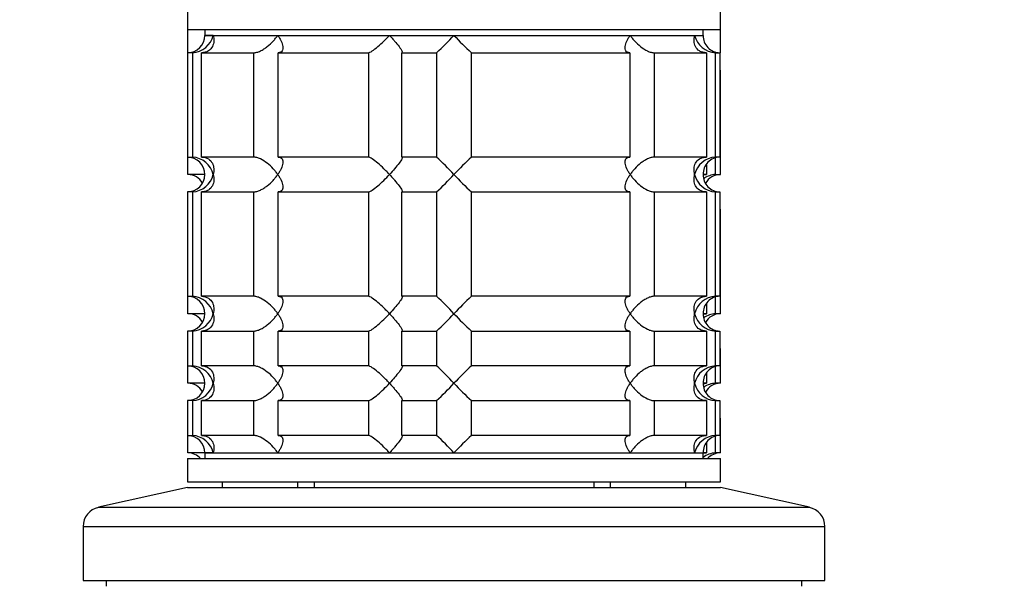
# Model space of a CAD drawing. Units: millimetres. Extents: x 0 to 1478, y 0 to 1758.
# Drawn here: x 204 to 289, y 1176 to 1224 of the extents above; entities that cross this region are included whole.
import ezdxf
from ezdxf import colors
from ezdxf.entities.mleader import LeaderData, LeaderLine
from ezdxf.math import Vec2, Vec3

# ---------------------------------------------------------------- set-up
doc = ezdxf.new("R2010")
doc.units = ezdxf.units.MM
doc.layers.add('DV7_Défaut', color=7, linetype='Continuous')
doc.layers.add('Défaut', color=7, linetype='Continuous')

# ---------------------------------------------------------------- blocks, each defined once
blk = doc.blocks.new('_DOT')
at = {"color": 0}
blk.add_line((0, 0), (-1, 0), dxfattribs=at)
at = {"color": 0, "const_width": 0.333}
blk.add_lwpolyline([(-0.1665, 0, 1), (0.1665, 0, 1)], format="xyb", close=True, dxfattribs=at)
blk = doc.blocks.new('SE6')
at = {"layer": 'DV7_Défaut', "color": 7, "linetype": 'Continuous'}
for p, q in [((218.277, 1225.34), (218.277, 1223.64)), ((264.277, 1223.64), (264.277, 1225.34)), ((218.277, 1223.64), (218.277, 1221.64)), ((218.277, 1223.64), (264.277, 1223.64)), ((219.777, 1223.64), (219.777, 1223.14)), ((262.777, 1223.14), (262.777, 1223.64)), ((264.277, 1221.64), (264.277, 1223.64)), ((220.51, 1223.14), (219.777, 1223.14)), ((219.777, 1223.14), (262.777, 1223.14)), ((220.51, 1223.14), (226.074, 1223.14)), ((226.074, 1223.14), (235.712, 1223.14)), ((235.712, 1223.14), (241.277, 1223.14)), ((241.277, 1223.14), (256.48, 1223.14)), ((256.48, 1223.14), (262.044, 1223.14)), ((262.044, 1223.14), (262.777, 1223.14)), ((218.72, 1221.64), (218.277, 1221.64)), ((218.277, 1221.64), (218.277, 1212.64)), ((218.72, 1221.64), (218.72, 1212.64)), ((219.496, 1221.64), (223.988, 1221.64)), ((219.496, 1212.64), (219.496, 1221.64)), ((223.988, 1221.64), (223.988, 1212.64)), ((226.108, 1221.64), (233.889, 1221.64)), ((226.108, 1212.64), (226.108, 1221.64)), ((233.889, 1221.64), (233.889, 1212.64)), ((236.785, 1221.64), (239.778, 1221.64)), ((236.785, 1212.64), (236.785, 1221.64)), ((239.778, 1221.64), (239.778, 1212.64)), ((242.776, 1221.64), (256.446, 1221.64)), ((242.776, 1212.64), (242.776, 1221.64)), ((256.446, 1221.64), (256.446, 1212.64)), ((258.566, 1221.64), (263.058, 1221.64)), ((258.566, 1212.64), (258.566, 1221.64)), ((263.058, 1221.64), (263.058, 1212.64)), ((263.834, 1221.64), (264.228, 1221.64)), ((263.834, 1212.64), (263.834, 1221.64)), ((264.277, 1221.64), (264.228, 1221.64)), ((264.228, 1221.64), (264.228, 1212.64)), ((264.228, 1220.14), (264.277, 1220.14)), ((264.277, 1211.14), (264.277, 1220.14)), ((218.277, 1212.64), (218.72, 1212.64)), ((218.326, 1211.14), (218.326, 1212.64)), ((223.988, 1212.64), (219.496, 1212.64)), ((233.889, 1212.64), (226.108, 1212.64)), ((239.778, 1212.64), (236.785, 1212.64)), ((256.446, 1212.64), (242.776, 1212.64)), ((263.058, 1212.64), (258.566, 1212.64)), ((264.228, 1212.64), (263.834, 1212.64)), ((263.834, 1211.14), (263.834, 1212.575)), ((263.058, 1211.989), (263.058, 1211.14)), ((219.777, 1211.14), (218.326, 1211.14)), ((263.058, 1211.14), (262.777, 1211.14)), ((263.834, 1211.14), (264.277, 1211.14)), ((218.72, 1209.64), (218.277, 1209.64)), ((218.277, 1209.64), (218.277, 1200.64)), ((218.72, 1209.64), (218.72, 1200.64)), ((219.496, 1209.64), (223.988, 1209.64)), ((219.496, 1200.64), (219.496, 1209.64)), ((223.988, 1209.64), (223.988, 1200.64)), ((226.108, 1209.64), (233.889, 1209.64)), ((226.108, 1200.64), (226.108, 1209.64)), ((233.889, 1209.64), (233.889, 1200.64)), ((236.785, 1209.64), (239.778, 1209.64)), ((236.785, 1200.64), (236.785, 1209.64)), ((239.778, 1209.64), (239.778, 1200.64)), ((242.776, 1209.64), (256.446, 1209.64)), ((242.776, 1200.64), (242.776, 1209.64)), ((256.446, 1209.64), (256.446, 1200.64)), ((258.566, 1209.64), (263.058, 1209.64)), ((258.566, 1200.64), (258.566, 1209.64)), ((263.058, 1209.64), (263.058, 1200.64)), ((263.834, 1209.64), (264.228, 1209.64)), ((263.834, 1200.64), (263.834, 1209.64)), ((264.228, 1209.64), (264.228, 1200.64)), ((264.228, 1208.14), (264.277, 1208.14)), ((264.277, 1199.14), (264.277, 1208.14)), ((218.277, 1200.64), (218.72, 1200.64)), ((218.326, 1199.14), (218.326, 1200.64)), ((223.988, 1200.64), (219.496, 1200.64)), ((233.889, 1200.64), (226.108, 1200.64)), ((239.778, 1200.64), (236.785, 1200.64)), ((256.446, 1200.64), (242.776, 1200.64)), ((263.058, 1200.64), (258.566, 1200.64)), ((264.228, 1200.64), (263.834, 1200.64)), ((263.834, 1199.14), (263.834, 1200.575)), ((263.058, 1199.989), (263.058, 1199.14)), ((219.777, 1199.14), (218.326, 1199.14)), ((263.058, 1199.14), (262.777, 1199.14)), ((264.277, 1199.14), (263.834, 1199.14)), ((218.72, 1197.64), (218.277, 1197.64)), ((218.277, 1197.64), (218.277, 1194.64)), ((218.72, 1197.64), (218.72, 1194.64)), ((219.496, 1197.64), (223.988, 1197.64)), ((219.496, 1194.64), (219.496, 1197.64)), ((223.988, 1197.64), (223.988, 1194.64)), ((226.108, 1197.64), (233.889, 1197.64)), ((226.108, 1194.64), (226.108, 1197.64)), ((233.889, 1197.64), (233.889, 1194.64)), ((236.785, 1197.64), (239.778, 1197.64)), ((236.785, 1194.64), (236.785, 1197.64)), ((239.778, 1197.64), (239.778, 1194.64)), ((242.776, 1197.64), (256.446, 1197.64)), ((242.776, 1194.64), (242.776, 1197.64)), ((256.446, 1197.64), (256.446, 1194.64)), ((258.566, 1197.64), (263.058, 1197.64)), ((258.566, 1194.64), (258.566, 1197.64)), ((263.058, 1197.64), (263.058, 1194.64)), ((263.834, 1197.64), (264.228, 1197.64)), ((263.834, 1194.64), (263.834, 1197.64)), ((264.228, 1197.64), (264.228, 1194.64)), ((264.228, 1196.14), (264.277, 1196.14)), ((264.277, 1193.14), (264.277, 1196.14)), ((218.277, 1194.64), (218.72, 1194.64)), ((218.326, 1193.14), (218.326, 1194.64)), ((223.988, 1194.64), (219.496, 1194.64)), ((233.889, 1194.64), (226.108, 1194.64)), ((239.778, 1194.64), (236.785, 1194.64)), ((256.446, 1194.64), (242.776, 1194.64)), ((263.058, 1194.64), (258.566, 1194.64)), ((264.228, 1194.64), (263.834, 1194.64)), ((263.834, 1193.14), (263.834, 1194.575)), ((263.058, 1193.989), (263.058, 1193.14)), ((219.777, 1193.14), (218.326, 1193.14)), ((263.058, 1193.14), (262.777, 1193.14)), ((264.277, 1193.14), (263.834, 1193.14)), ((218.72, 1191.64), (218.277, 1191.64)), ((218.277, 1191.64), (218.277, 1188.64)), ((218.72, 1191.64), (218.72, 1188.64)), ((219.496, 1191.64), (223.988, 1191.64)), ((219.496, 1188.64), (219.496, 1191.64)), ((223.988, 1191.64), (223.988, 1188.64)), ((226.108, 1191.64), (233.889, 1191.64)), ((226.108, 1188.64), (226.108, 1191.64)), ((233.889, 1191.64), (233.889, 1188.64)), ((236.785, 1191.64), (239.778, 1191.64)), ((236.785, 1188.64), (236.785, 1191.64)), ((239.778, 1191.64), (239.778, 1188.64)), ((242.776, 1191.64), (256.446, 1191.64)), ((242.776, 1188.64), (242.776, 1191.64)), ((256.446, 1191.64), (256.446, 1188.64)), ((258.566, 1191.64), (263.058, 1191.64)), ((258.566, 1188.64), (258.566, 1191.64)), ((263.058, 1191.64), (263.058, 1188.64)), ((263.834, 1191.64), (264.228, 1191.64)), ((263.834, 1188.64), (263.834, 1191.64)), ((264.228, 1191.64), (264.228, 1188.64)), ((264.228, 1190.14), (264.277, 1190.14)), ((264.277, 1187.14), (264.277, 1190.14)), ((218.277, 1188.64), (218.72, 1188.64)), ((218.326, 1187.14), (218.326, 1188.64)), ((223.988, 1188.64), (219.496, 1188.64)), ((233.889, 1188.64), (226.108, 1188.64)), ((239.778, 1188.64), (236.785, 1188.64)), ((256.446, 1188.64), (242.776, 1188.64)), ((263.058, 1188.64), (258.566, 1188.64)), ((264.228, 1188.64), (263.834, 1188.64)), ((263.834, 1187.14), (263.834, 1188.575)), ((263.058, 1187.989), (263.058, 1187.14)), ((219.777, 1187.14), (218.326, 1187.14)), ((220.51, 1187.14), (219.777, 1187.14)), ((219.777, 1187.14), (262.777, 1187.14)), ((219.777, 1187.14), (219.777, 1186.64)), ((220.51, 1187.14), (226.074, 1187.14)), ((226.074, 1187.14), (235.712, 1187.14)), ((235.712, 1187.14), (241.277, 1187.14)), ((241.277, 1187.14), (256.48, 1187.14)), ((256.48, 1187.14), (262.044, 1187.14)), ((262.044, 1187.14), (262.777, 1187.14)), ((263.058, 1187.14), (262.777, 1187.14)), ((262.777, 1186.64), (262.777, 1187.14)), ((264.277, 1187.14), (263.834, 1187.14)), ((218.277, 1186.64), (264.277, 1186.64)), ((218.277, 1186.64), (218.277, 1184.64)), ((264.277, 1184.64), (264.277, 1186.64)), ((218.277, 1184.64), (264.277, 1184.64)), ((221.277, 1184.64), (221.277, 1184.14)), ((227.777, 1184.64), (227.777, 1184.14)), ((229.218, 1184.64), (229.218, 1184.14)), ((253.335, 1184.64), (253.335, 1184.14)), ((254.777, 1184.14), (254.777, 1184.64)), ((261.277, 1184.14), (261.277, 1184.64)), ((218.277, 1184.14), (210.609, 1182.441)), ((218.277, 1184.14), (264.277, 1184.14)), ((271.945, 1182.441), (264.277, 1184.14)), ((210.609, 1182.441), (271.945, 1182.441)), ((209.277, 1180.781), (273.277, 1180.781)), ((209.277, 1180.781), (209.277, 1176.14)), ((273.277, 1176.14), (273.277, 1180.781)), ((209.277, 1176.14), (273.277, 1176.14)), ((211.277, 1176.14), (211.277, 1175.64)), ((271.277, 1175.64), (271.277, 1176.14))]:
    blk.add_line(p, q, dxfattribs=at)
for centre, radius, start, end in [((218.277, 1223.14), 1.5, 270, 0), ((218.604, 1223.596), 1.959, 273.3931, 346.54274), ((220.649, 1242.258), 28.124, 312.85449, 317.17599), ((260.903, 1241.257), 26.709, 222.70948, 227.26004), ((263.95, 1223.596), 1.959, 193.45726, 266.6069), ((264.237, 1223.101), 1.461, 178.46596, 269.63491), ((264.277, 1221.64), 1.5, 268.13133, 270), ((218.277, 1211.14), 1.5, 270, 90), ((218.604, 1210.684), 1.959, 13.45726, 86.6069), ((221.651, 1193.024), 26.709, 42.70948, 47.26004), ((261.905, 1192.023), 28.124, 132.85449, 137.17599), ((263.952, 1210.682), 1.962, 93.44753, 166.48831), ((264.236, 1211.181), 1.459, 90.30746, 181.59168), ((218.317, 1209.68), 1.461, 29.83938, 89.63491), ((218.602, 1211.599), 1.962, 273.44753, 346.48831), ((220.649, 1230.258), 28.124, 312.85449, 317.17599), ((260.903, 1229.257), 26.709, 222.70948, 227.26004), ((263.95, 1211.596), 1.959, 193.45726, 266.6069), ((264.237, 1211.101), 1.461, 178.46596, 269.63491), ((263.952, 1209.182), 1.962, 93.44951, 124.05474), ((264.277, 1209.64), 1.5, 90, 150.40646), ((264.277, 1209.64), 1.5, 268.13133, 270), ((218.277, 1199.14), 1.5, 270, 90), ((218.604, 1198.684), 1.959, 13.45726, 86.6069), ((221.651, 1181.024), 26.709, 42.70948, 47.26004), ((261.905, 1180.023), 28.124, 132.85449, 137.17599), ((263.952, 1198.682), 1.962, 93.44753, 166.48831), ((264.236, 1199.181), 1.459, 90.30746, 181.59168), ((218.317, 1197.68), 1.461, 29.83938, 89.63491), ((218.602, 1199.599), 1.962, 273.44753, 346.48831), ((220.649, 1218.258), 28.124, 312.85449, 317.17599), ((260.903, 1217.257), 26.709, 222.70948, 227.26004), ((263.95, 1199.596), 1.959, 193.45726, 266.6069), ((264.237, 1199.101), 1.461, 178.46596, 269.63491), ((263.952, 1197.182), 1.962, 93.44951, 124.05474), ((264.277, 1197.64), 1.5, 90, 150.40646), ((264.277, 1197.64), 1.5, 268.13133, 270), ((218.277, 1193.14), 1.5, 270, 90), ((218.604, 1192.684), 1.959, 13.45726, 86.6069), ((221.651, 1175.024), 26.709, 42.70948, 47.26004), ((261.905, 1174.023), 28.124, 132.85449, 137.17599), ((263.952, 1192.682), 1.962, 93.44753, 166.48831), ((264.236, 1193.181), 1.459, 90.30746, 181.59168), ((218.317, 1191.68), 1.461, 29.83938, 89.63491), ((218.602, 1193.599), 1.962, 273.44753, 346.48831), ((220.649, 1212.258), 28.124, 312.85449, 317.17599), ((260.903, 1211.257), 26.709, 222.70948, 227.26004), ((263.95, 1193.596), 1.959, 193.45726, 266.6069), ((264.237, 1193.101), 1.461, 178.46596, 269.63491), ((263.952, 1191.182), 1.962, 93.44951, 124.05474), ((264.277, 1191.64), 1.5, 90, 150.40646), ((264.277, 1191.64), 1.5, 268.13133, 270), ((218.277, 1187.14), 1.5, 0, 90), ((218.604, 1186.684), 1.959, 13.45726, 86.6069), ((221.651, 1169.024), 26.709, 42.70948, 47.26004), ((261.905, 1168.023), 28.124, 132.85449, 137.17599), ((263.95, 1186.684), 1.959, 93.3931, 166.54274), ((264.236, 1187.181), 1.459, 90.30746, 181.59168), ((218.317, 1185.68), 1.461, 41.40832, 89.63491), ((263.95, 1185.184), 1.959, 93.3931, 126.89659), ((264.277, 1185.64), 1.5, 90, 138.18969), ((210.977, 1180.781), 1.7, 102.5, 180), ((271.577, 1180.781), 1.7, 0, 77.5)]:
    blk.add_arc(centre, radius, start, end, dxfattribs=at)
for points, knots in [([(220.51, 1223.14), (220.531, 1223.057), (220.545, 1222.971), (220.561, 1222.804), (220.563, 1222.722), (220.546, 1222.477), (220.506, 1222.316), (220.355, 1222.026), (220.243, 1221.894), (220.006, 1221.748), (219.917, 1221.709), (219.718, 1221.655), (219.609, 1221.64), (219.496, 1221.64)], [0, 0, 0, 0, 0.125, 0.125, 0.25, 0.25, 0.5, 0.5, 0.75, 0.75, 0.875, 0.875, 1, 1, 1, 1]), ([(223.988, 1221.64), (224.074, 1221.64), (224.17, 1221.655), (224.369, 1221.709), (224.474, 1221.748), (224.68, 1221.845), (224.783, 1221.903), (224.98, 1222.029), (225.076, 1222.097), (225.354, 1222.316), (225.52, 1222.473), (225.747, 1222.719), (225.819, 1222.803), (225.954, 1222.971), (226.017, 1223.057), (226.074, 1223.14)], [0, 0, 0, 0, 0.125, 0.125, 0.25, 0.25, 0.375, 0.375, 0.5, 0.5, 0.75, 0.75, 0.875, 0.875, 1, 1, 1, 1]), ([(226.074, 1223.14), (226.132, 1223.057), (226.185, 1222.971), (226.281, 1222.804), (226.323, 1222.722), (226.434, 1222.477), (226.486, 1222.316), (226.525, 1222.026), (226.512, 1221.894), (226.417, 1221.748), (226.373, 1221.709), (226.259, 1221.655), (226.189, 1221.64), (226.108, 1221.64)], [0, 0, 0, 0, 0.125, 0.125, 0.25, 0.25, 0.5, 0.5, 0.75, 0.75, 0.875, 0.875, 1, 1, 1, 1]), ([(233.889, 1221.64), (233.923, 1221.64), (233.971, 1221.655), (234.087, 1221.709), (234.155, 1221.748), (234.376, 1221.894), (234.544, 1222.026), (234.882, 1222.316), (235.056, 1222.477), (235.307, 1222.722), (235.389, 1222.804), (235.552, 1222.971), (235.634, 1223.057), (235.712, 1223.14)], [0, 0, 0, 0, 0.125, 0.125, 0.25, 0.25, 0.5, 0.5, 0.75, 0.75, 0.875, 0.875, 1, 1, 1, 1]), ([(235.712, 1223.14), (235.791, 1223.057), (235.869, 1222.971), (236.018, 1222.804), (236.09, 1222.722), (236.299, 1222.477), (236.429, 1222.316), (236.647, 1222.026), (236.736, 1221.894), (236.81, 1221.748), (236.824, 1221.709), (236.825, 1221.655), (236.812, 1221.64), (236.785, 1221.64)], [0, 0, 0, 0, 0.125, 0.125, 0.25, 0.25, 0.5, 0.5, 0.75, 0.75, 0.875, 0.875, 1, 1, 1, 1]), ([(256.446, 1221.64), (256.365, 1221.64), (256.295, 1221.655), (256.181, 1221.709), (256.137, 1221.748), (256.074, 1221.845), (256.055, 1221.903), (256.038, 1222.029), (256.039, 1222.097), (256.068, 1222.316), (256.119, 1222.473), (256.23, 1222.719), (256.273, 1222.803), (256.369, 1222.971), (256.422, 1223.057), (256.48, 1223.14)], [0, 0, 0, 0, 0.125, 0.125, 0.25, 0.25, 0.375, 0.375, 0.5, 0.5, 0.75, 0.75, 0.875, 0.875, 1, 1, 1, 1]), ([(256.48, 1223.14), (256.537, 1223.057), (256.6, 1222.971), (256.733, 1222.804), (256.804, 1222.722), (257.03, 1222.477), (257.2, 1222.316), (257.568, 1222.026), (257.77, 1221.894), (258.08, 1221.748), (258.184, 1221.709), (258.384, 1221.655), (258.48, 1221.64), (258.566, 1221.64)], [0, 0, 0, 0, 0.125, 0.125, 0.25, 0.25, 0.5, 0.5, 0.75, 0.75, 0.875, 0.875, 1, 1, 1, 1]), ([(263.058, 1221.64), (262.945, 1221.64), (262.836, 1221.655), (262.637, 1221.709), (262.548, 1221.748), (262.311, 1221.894), (262.199, 1222.026), (262.048, 1222.316), (262.008, 1222.477), (261.991, 1222.722), (261.992, 1222.804), (262.008, 1222.971), (262.023, 1223.057), (262.044, 1223.14)], [0, 0, 0, 0, 0.125, 0.125, 0.25, 0.25, 0.5, 0.5, 0.75, 0.75, 0.875, 0.875, 1, 1, 1, 1]), ([(219.496, 1212.64), (219.723, 1212.64), (219.927, 1212.581), (220.243, 1212.387), (220.355, 1212.256), (220.506, 1211.965), (220.545, 1211.808), (220.569, 1211.478), (220.552, 1211.309), (220.51, 1211.14)], [0, 0, 0, 0, 0.25, 0.25, 0.5, 0.5, 0.75, 0.75, 1, 1, 1, 1]), ([(226.074, 1211.14), (226.017, 1211.224), (225.954, 1211.31), (225.82, 1211.477), (225.75, 1211.559), (225.524, 1211.804), (225.354, 1211.965), (224.986, 1212.254), (224.784, 1212.386), (224.474, 1212.533), (224.37, 1212.572), (224.17, 1212.626), (224.074, 1212.64), (223.988, 1212.64)], [0, 0, 0, 0, 0.125, 0.125, 0.25, 0.25, 0.5, 0.5, 0.75, 0.75, 0.875, 0.875, 1, 1, 1, 1]), ([(226.108, 1212.64), (226.189, 1212.64), (226.259, 1212.626), (226.373, 1212.572), (226.417, 1212.533), (226.48, 1212.436), (226.499, 1212.378), (226.516, 1212.252), (226.515, 1212.184), (226.486, 1211.965), (226.435, 1211.808), (226.324, 1211.562), (226.281, 1211.478), (226.185, 1211.31), (226.131, 1211.224), (226.074, 1211.14)], [0, 0, 0, 0, 0.125, 0.125, 0.25, 0.25, 0.375, 0.375, 0.5, 0.5, 0.75, 0.75, 0.875, 0.875, 1, 1, 1, 1]), ([(235.712, 1211.14), (235.634, 1211.224), (235.552, 1211.31), (235.389, 1211.477), (235.307, 1211.559), (235.056, 1211.804), (234.882, 1211.965), (234.544, 1212.254), (234.376, 1212.386), (234.155, 1212.533), (234.087, 1212.572), (233.971, 1212.626), (233.923, 1212.64), (233.889, 1212.64)], [0, 0, 0, 0, 0.125, 0.125, 0.25, 0.25, 0.5, 0.5, 0.75, 0.75, 0.875, 0.875, 1, 1, 1, 1]), ([(236.785, 1212.64), (236.812, 1212.64), (236.825, 1212.626), (236.823, 1212.572), (236.809, 1212.532), (236.736, 1212.386), (236.646, 1212.254), (236.429, 1211.965), (236.299, 1211.804), (236.021, 1211.478), (235.871, 1211.31), (235.712, 1211.14)], [0, 0, 0, 0, 0.125, 0.125, 0.25, 0.25, 0.5, 0.5, 0.75, 0.75, 1, 1, 1, 1]), ([(256.48, 1211.14), (256.422, 1211.224), (256.369, 1211.31), (256.273, 1211.477), (256.231, 1211.559), (256.12, 1211.804), (256.068, 1211.965), (256.029, 1212.254), (256.042, 1212.386), (256.137, 1212.533), (256.181, 1212.572), (256.295, 1212.626), (256.365, 1212.64), (256.446, 1212.64)], [0, 0, 0, 0, 0.125, 0.125, 0.25, 0.25, 0.5, 0.5, 0.75, 0.75, 0.875, 0.875, 1, 1, 1, 1]), ([(258.566, 1212.64), (258.48, 1212.64), (258.384, 1212.626), (258.184, 1212.572), (258.08, 1212.533), (257.874, 1212.436), (257.771, 1212.378), (257.574, 1212.252), (257.478, 1212.184), (257.2, 1211.965), (257.034, 1211.808), (256.806, 1211.562), (256.734, 1211.478), (256.6, 1211.31), (256.537, 1211.224), (256.48, 1211.14)], [0, 0, 0, 0, 0.125, 0.125, 0.25, 0.25, 0.375, 0.375, 0.5, 0.5, 0.75, 0.75, 0.875, 0.875, 1, 1, 1, 1]), ([(262.044, 1211.14), (262.023, 1211.224), (262.008, 1211.31), (261.992, 1211.477), (261.991, 1211.559), (262.008, 1211.804), (262.048, 1211.965), (262.199, 1212.254), (262.311, 1212.386), (262.548, 1212.533), (262.637, 1212.572), (262.836, 1212.626), (262.945, 1212.64), (263.058, 1212.64)], [0, 0, 0, 0, 0.125, 0.125, 0.25, 0.25, 0.5, 0.5, 0.75, 0.75, 0.875, 0.875, 1, 1, 1, 1]), ([(220.51, 1211.14), (220.531, 1211.057), (220.545, 1210.971), (220.561, 1210.804), (220.563, 1210.722), (220.546, 1210.477), (220.506, 1210.316), (220.355, 1210.026), (220.243, 1209.894), (220.006, 1209.748), (219.917, 1209.709), (219.718, 1209.655), (219.609, 1209.64), (219.496, 1209.64)], [0, 0, 0, 0, 0.125, 0.125, 0.25, 0.25, 0.5, 0.5, 0.75, 0.75, 0.875, 0.875, 1, 1, 1, 1]), ([(223.988, 1209.64), (224.074, 1209.64), (224.17, 1209.655), (224.369, 1209.709), (224.474, 1209.748), (224.68, 1209.845), (224.783, 1209.903), (224.98, 1210.029), (225.076, 1210.097), (225.354, 1210.316), (225.52, 1210.473), (225.747, 1210.719), (225.819, 1210.803), (225.954, 1210.971), (226.017, 1211.057), (226.074, 1211.14)], [0, 0, 0, 0, 0.125, 0.125, 0.25, 0.25, 0.375, 0.375, 0.5, 0.5, 0.75, 0.75, 0.875, 0.875, 1, 1, 1, 1]), ([(226.074, 1211.14), (226.132, 1211.057), (226.185, 1210.971), (226.281, 1210.804), (226.323, 1210.722), (226.434, 1210.477), (226.486, 1210.316), (226.525, 1210.026), (226.512, 1209.894), (226.417, 1209.748), (226.373, 1209.709), (226.259, 1209.655), (226.189, 1209.64), (226.108, 1209.64)], [0, 0, 0, 0, 0.125, 0.125, 0.25, 0.25, 0.5, 0.5, 0.75, 0.75, 0.875, 0.875, 1, 1, 1, 1]), ([(233.889, 1209.64), (233.957, 1209.64), (234.081, 1209.699), (234.376, 1209.894), (234.543, 1210.025), (234.882, 1210.316), (235.052, 1210.473), (235.39, 1210.803), (235.555, 1210.972), (235.712, 1211.14)], [0, 0, 0, 0, 0.25, 0.25, 0.5, 0.5, 0.75, 0.75, 1, 1, 1, 1]), ([(235.712, 1211.14), (235.791, 1211.057), (235.869, 1210.971), (236.018, 1210.804), (236.09, 1210.722), (236.299, 1210.477), (236.429, 1210.316), (236.647, 1210.026), (236.736, 1209.894), (236.81, 1209.748), (236.824, 1209.709), (236.825, 1209.655), (236.812, 1209.64), (236.785, 1209.64)], [0, 0, 0, 0, 0.125, 0.125, 0.25, 0.25, 0.5, 0.5, 0.75, 0.75, 0.875, 0.875, 1, 1, 1, 1]), ([(256.446, 1209.64), (256.365, 1209.64), (256.295, 1209.655), (256.181, 1209.709), (256.137, 1209.748), (256.042, 1209.894), (256.029, 1210.026), (256.068, 1210.316), (256.12, 1210.477), (256.231, 1210.722), (256.273, 1210.804), (256.369, 1210.971), (256.422, 1211.057), (256.48, 1211.14)], [0, 0, 0, 0, 0.125, 0.125, 0.25, 0.25, 0.5, 0.5, 0.75, 0.75, 0.875, 0.875, 1, 1, 1, 1]), ([(256.48, 1211.14), (256.537, 1211.057), (256.6, 1210.971), (256.733, 1210.804), (256.804, 1210.722), (257.03, 1210.477), (257.2, 1210.316), (257.568, 1210.027), (257.769, 1209.895), (258.08, 1209.748), (258.183, 1209.709), (258.383, 1209.655), (258.479, 1209.64), (258.566, 1209.64)], [0, 0, 0, 0, 0.125, 0.125, 0.25, 0.25, 0.5, 0.5, 0.75, 0.75, 0.875, 0.875, 1, 1, 1, 1]), ([(263.058, 1209.64), (262.831, 1209.64), (262.626, 1209.699), (262.311, 1209.894), (262.199, 1210.025), (262.048, 1210.316), (262.008, 1210.473), (261.985, 1210.803), (262.002, 1210.972), (262.044, 1211.14)], [0, 0, 0, 0, 0.25, 0.25, 0.5, 0.5, 0.75, 0.75, 1, 1, 1, 1]), ([(219.496, 1200.64), (219.723, 1200.64), (219.927, 1200.581), (220.243, 1200.387), (220.355, 1200.256), (220.506, 1199.965), (220.545, 1199.808), (220.569, 1199.478), (220.552, 1199.309), (220.51, 1199.14)], [0, 0, 0, 0, 0.25, 0.25, 0.5, 0.5, 0.75, 0.75, 1, 1, 1, 1]), ([(226.074, 1199.14), (226.017, 1199.224), (225.954, 1199.31), (225.82, 1199.477), (225.75, 1199.559), (225.524, 1199.804), (225.354, 1199.965), (224.986, 1200.254), (224.784, 1200.386), (224.474, 1200.533), (224.37, 1200.572), (224.17, 1200.626), (224.074, 1200.64), (223.988, 1200.64)], [0, 0, 0, 0, 0.125, 0.125, 0.25, 0.25, 0.5, 0.5, 0.75, 0.75, 0.875, 0.875, 1, 1, 1, 1]), ([(226.108, 1200.64), (226.189, 1200.64), (226.259, 1200.626), (226.373, 1200.572), (226.417, 1200.533), (226.48, 1200.436), (226.499, 1200.378), (226.516, 1200.252), (226.515, 1200.184), (226.486, 1199.965), (226.435, 1199.808), (226.324, 1199.562), (226.281, 1199.478), (226.185, 1199.31), (226.131, 1199.224), (226.074, 1199.14)], [0, 0, 0, 0, 0.125, 0.125, 0.25, 0.25, 0.375, 0.375, 0.5, 0.5, 0.75, 0.75, 0.875, 0.875, 1, 1, 1, 1]), ([(235.712, 1199.14), (235.634, 1199.224), (235.552, 1199.31), (235.389, 1199.477), (235.307, 1199.559), (235.056, 1199.804), (234.882, 1199.965), (234.544, 1200.254), (234.376, 1200.386), (234.155, 1200.533), (234.087, 1200.572), (233.971, 1200.626), (233.923, 1200.64), (233.889, 1200.64)], [0, 0, 0, 0, 0.125, 0.125, 0.25, 0.25, 0.5, 0.5, 0.75, 0.75, 0.875, 0.875, 1, 1, 1, 1]), ([(236.785, 1200.64), (236.812, 1200.64), (236.825, 1200.626), (236.823, 1200.572), (236.809, 1200.532), (236.736, 1200.386), (236.646, 1200.254), (236.429, 1199.965), (236.299, 1199.804), (236.021, 1199.478), (235.871, 1199.31), (235.712, 1199.14)], [0, 0, 0, 0, 0.125, 0.125, 0.25, 0.25, 0.5, 0.5, 0.75, 0.75, 1, 1, 1, 1]), ([(256.48, 1199.14), (256.422, 1199.224), (256.369, 1199.31), (256.273, 1199.477), (256.231, 1199.559), (256.12, 1199.804), (256.068, 1199.965), (256.029, 1200.254), (256.042, 1200.386), (256.137, 1200.533), (256.181, 1200.572), (256.295, 1200.626), (256.365, 1200.64), (256.446, 1200.64)], [0, 0, 0, 0, 0.125, 0.125, 0.25, 0.25, 0.5, 0.5, 0.75, 0.75, 0.875, 0.875, 1, 1, 1, 1]), ([(258.566, 1200.64), (258.48, 1200.64), (258.384, 1200.626), (258.184, 1200.572), (258.08, 1200.533), (257.874, 1200.436), (257.771, 1200.378), (257.574, 1200.252), (257.478, 1200.184), (257.2, 1199.965), (257.034, 1199.808), (256.806, 1199.562), (256.734, 1199.478), (256.6, 1199.31), (256.537, 1199.224), (256.48, 1199.14)], [0, 0, 0, 0, 0.125, 0.125, 0.25, 0.25, 0.375, 0.375, 0.5, 0.5, 0.75, 0.75, 0.875, 0.875, 1, 1, 1, 1]), ([(262.044, 1199.14), (262.023, 1199.224), (262.008, 1199.31), (261.992, 1199.477), (261.991, 1199.559), (262.008, 1199.804), (262.048, 1199.965), (262.199, 1200.254), (262.311, 1200.386), (262.548, 1200.533), (262.637, 1200.572), (262.836, 1200.626), (262.945, 1200.64), (263.058, 1200.64)], [0, 0, 0, 0, 0.125, 0.125, 0.25, 0.25, 0.5, 0.5, 0.75, 0.75, 0.875, 0.875, 1, 1, 1, 1]), ([(220.51, 1199.14), (220.531, 1199.057), (220.545, 1198.971), (220.561, 1198.804), (220.563, 1198.722), (220.546, 1198.477), (220.506, 1198.316), (220.355, 1198.026), (220.243, 1197.894), (220.006, 1197.748), (219.917, 1197.709), (219.718, 1197.655), (219.609, 1197.64), (219.496, 1197.64)], [0, 0, 0, 0, 0.125, 0.125, 0.25, 0.25, 0.5, 0.5, 0.75, 0.75, 0.875, 0.875, 1, 1, 1, 1]), ([(223.988, 1197.64), (224.074, 1197.64), (224.17, 1197.655), (224.369, 1197.709), (224.474, 1197.748), (224.68, 1197.845), (224.783, 1197.903), (224.98, 1198.029), (225.076, 1198.097), (225.354, 1198.316), (225.52, 1198.473), (225.747, 1198.719), (225.819, 1198.803), (225.954, 1198.971), (226.017, 1199.057), (226.074, 1199.14)], [0, 0, 0, 0, 0.125, 0.125, 0.25, 0.25, 0.375, 0.375, 0.5, 0.5, 0.75, 0.75, 0.875, 0.875, 1, 1, 1, 1]), ([(226.074, 1199.14), (226.132, 1199.057), (226.185, 1198.971), (226.281, 1198.804), (226.323, 1198.722), (226.434, 1198.477), (226.486, 1198.316), (226.525, 1198.026), (226.512, 1197.894), (226.417, 1197.748), (226.373, 1197.709), (226.259, 1197.655), (226.189, 1197.64), (226.108, 1197.64)], [0, 0, 0, 0, 0.125, 0.125, 0.25, 0.25, 0.5, 0.5, 0.75, 0.75, 0.875, 0.875, 1, 1, 1, 1]), ([(233.889, 1197.64), (233.957, 1197.64), (234.081, 1197.699), (234.376, 1197.894), (234.543, 1198.025), (234.882, 1198.316), (235.052, 1198.473), (235.39, 1198.803), (235.555, 1198.972), (235.712, 1199.14)], [0, 0, 0, 0, 0.25, 0.25, 0.5, 0.5, 0.75, 0.75, 1, 1, 1, 1]), ([(235.712, 1199.14), (235.791, 1199.057), (235.869, 1198.971), (236.018, 1198.804), (236.09, 1198.722), (236.299, 1198.477), (236.429, 1198.316), (236.647, 1198.026), (236.736, 1197.894), (236.81, 1197.748), (236.824, 1197.709), (236.825, 1197.655), (236.812, 1197.64), (236.785, 1197.64)], [0, 0, 0, 0, 0.125, 0.125, 0.25, 0.25, 0.5, 0.5, 0.75, 0.75, 0.875, 0.875, 1, 1, 1, 1]), ([(256.446, 1197.64), (256.365, 1197.64), (256.295, 1197.655), (256.181, 1197.709), (256.137, 1197.748), (256.042, 1197.894), (256.029, 1198.026), (256.068, 1198.316), (256.12, 1198.477), (256.231, 1198.722), (256.273, 1198.804), (256.369, 1198.971), (256.422, 1199.057), (256.48, 1199.14)], [0, 0, 0, 0, 0.125, 0.125, 0.25, 0.25, 0.5, 0.5, 0.75, 0.75, 0.875, 0.875, 1, 1, 1, 1]), ([(256.48, 1199.14), (256.537, 1199.057), (256.6, 1198.971), (256.733, 1198.804), (256.804, 1198.722), (257.03, 1198.477), (257.2, 1198.316), (257.568, 1198.027), (257.769, 1197.895), (258.08, 1197.748), (258.183, 1197.709), (258.383, 1197.655), (258.479, 1197.64), (258.566, 1197.64)], [0, 0, 0, 0, 0.125, 0.125, 0.25, 0.25, 0.5, 0.5, 0.75, 0.75, 0.875, 0.875, 1, 1, 1, 1]), ([(263.058, 1197.64), (262.831, 1197.64), (262.626, 1197.699), (262.311, 1197.894), (262.199, 1198.025), (262.048, 1198.316), (262.008, 1198.473), (261.985, 1198.803), (262.002, 1198.972), (262.044, 1199.14)], [0, 0, 0, 0, 0.25, 0.25, 0.5, 0.5, 0.75, 0.75, 1, 1, 1, 1]), ([(219.496, 1194.64), (219.723, 1194.64), (219.927, 1194.581), (220.243, 1194.387), (220.355, 1194.256), (220.506, 1193.965), (220.545, 1193.808), (220.569, 1193.478), (220.552, 1193.309), (220.51, 1193.14)], [0, 0, 0, 0, 0.25, 0.25, 0.5, 0.5, 0.75, 0.75, 1, 1, 1, 1]), ([(226.074, 1193.14), (226.017, 1193.224), (225.954, 1193.31), (225.82, 1193.477), (225.75, 1193.559), (225.524, 1193.804), (225.354, 1193.965), (224.986, 1194.254), (224.784, 1194.386), (224.474, 1194.533), (224.37, 1194.572), (224.17, 1194.626), (224.074, 1194.64), (223.988, 1194.64)], [0, 0, 0, 0, 0.125, 0.125, 0.25, 0.25, 0.5, 0.5, 0.75, 0.75, 0.875, 0.875, 1, 1, 1, 1]), ([(226.108, 1194.64), (226.189, 1194.64), (226.259, 1194.626), (226.373, 1194.572), (226.417, 1194.533), (226.48, 1194.436), (226.499, 1194.378), (226.516, 1194.252), (226.515, 1194.184), (226.486, 1193.965), (226.435, 1193.808), (226.324, 1193.562), (226.281, 1193.478), (226.185, 1193.31), (226.131, 1193.224), (226.074, 1193.14)], [0, 0, 0, 0, 0.125, 0.125, 0.25, 0.25, 0.375, 0.375, 0.5, 0.5, 0.75, 0.75, 0.875, 0.875, 1, 1, 1, 1]), ([(235.712, 1193.14), (235.634, 1193.224), (235.552, 1193.31), (235.389, 1193.477), (235.307, 1193.559), (235.056, 1193.804), (234.882, 1193.965), (234.544, 1194.254), (234.376, 1194.386), (234.155, 1194.533), (234.087, 1194.572), (233.971, 1194.626), (233.923, 1194.64), (233.889, 1194.64)], [0, 0, 0, 0, 0.125, 0.125, 0.25, 0.25, 0.5, 0.5, 0.75, 0.75, 0.875, 0.875, 1, 1, 1, 1]), ([(236.785, 1194.64), (236.812, 1194.64), (236.825, 1194.626), (236.823, 1194.572), (236.809, 1194.532), (236.736, 1194.386), (236.646, 1194.254), (236.429, 1193.965), (236.299, 1193.804), (236.021, 1193.478), (235.871, 1193.31), (235.712, 1193.14)], [0, 0, 0, 0, 0.125, 0.125, 0.25, 0.25, 0.5, 0.5, 0.75, 0.75, 1, 1, 1, 1]), ([(256.48, 1193.14), (256.422, 1193.224), (256.369, 1193.31), (256.273, 1193.477), (256.231, 1193.559), (256.12, 1193.804), (256.068, 1193.965), (256.029, 1194.254), (256.042, 1194.386), (256.137, 1194.533), (256.181, 1194.572), (256.295, 1194.626), (256.365, 1194.64), (256.446, 1194.64)], [0, 0, 0, 0, 0.125, 0.125, 0.25, 0.25, 0.5, 0.5, 0.75, 0.75, 0.875, 0.875, 1, 1, 1, 1]), ([(258.566, 1194.64), (258.48, 1194.64), (258.384, 1194.626), (258.184, 1194.572), (258.08, 1194.533), (257.874, 1194.436), (257.771, 1194.378), (257.574, 1194.252), (257.478, 1194.184), (257.2, 1193.965), (257.034, 1193.808), (256.806, 1193.562), (256.734, 1193.478), (256.6, 1193.31), (256.537, 1193.224), (256.48, 1193.14)], [0, 0, 0, 0, 0.125, 0.125, 0.25, 0.25, 0.375, 0.375, 0.5, 0.5, 0.75, 0.75, 0.875, 0.875, 1, 1, 1, 1]), ([(262.044, 1193.14), (262.023, 1193.224), (262.008, 1193.31), (261.992, 1193.477), (261.991, 1193.559), (262.008, 1193.804), (262.048, 1193.965), (262.199, 1194.254), (262.311, 1194.386), (262.548, 1194.533), (262.637, 1194.572), (262.836, 1194.626), (262.945, 1194.64), (263.058, 1194.64)], [0, 0, 0, 0, 0.125, 0.125, 0.25, 0.25, 0.5, 0.5, 0.75, 0.75, 0.875, 0.875, 1, 1, 1, 1]), ([(220.51, 1193.14), (220.531, 1193.057), (220.545, 1192.971), (220.561, 1192.804), (220.563, 1192.722), (220.546, 1192.477), (220.506, 1192.316), (220.355, 1192.026), (220.243, 1191.894), (220.006, 1191.748), (219.917, 1191.709), (219.718, 1191.655), (219.609, 1191.64), (219.496, 1191.64)], [0, 0, 0, 0, 0.125, 0.125, 0.25, 0.25, 0.5, 0.5, 0.75, 0.75, 0.875, 0.875, 1, 1, 1, 1]), ([(223.988, 1191.64), (224.074, 1191.64), (224.17, 1191.655), (224.369, 1191.709), (224.474, 1191.748), (224.68, 1191.845), (224.783, 1191.903), (224.98, 1192.029), (225.076, 1192.097), (225.354, 1192.316), (225.52, 1192.473), (225.747, 1192.719), (225.819, 1192.803), (225.954, 1192.971), (226.017, 1193.057), (226.074, 1193.14)], [0, 0, 0, 0, 0.125, 0.125, 0.25, 0.25, 0.375, 0.375, 0.5, 0.5, 0.75, 0.75, 0.875, 0.875, 1, 1, 1, 1]), ([(226.074, 1193.14), (226.132, 1193.057), (226.185, 1192.971), (226.281, 1192.804), (226.323, 1192.722), (226.434, 1192.477), (226.486, 1192.316), (226.525, 1192.026), (226.512, 1191.894), (226.417, 1191.748), (226.373, 1191.709), (226.259, 1191.655), (226.189, 1191.64), (226.108, 1191.64)], [0, 0, 0, 0, 0.125, 0.125, 0.25, 0.25, 0.5, 0.5, 0.75, 0.75, 0.875, 0.875, 1, 1, 1, 1]), ([(233.889, 1191.64), (233.957, 1191.64), (234.081, 1191.699), (234.376, 1191.894), (234.543, 1192.025), (234.882, 1192.316), (235.052, 1192.473), (235.39, 1192.803), (235.555, 1192.972), (235.712, 1193.14)], [0, 0, 0, 0, 0.25, 0.25, 0.5, 0.5, 0.75, 0.75, 1, 1, 1, 1]), ([(235.712, 1193.14), (235.791, 1193.057), (235.869, 1192.971), (236.018, 1192.804), (236.09, 1192.722), (236.299, 1192.477), (236.429, 1192.316), (236.647, 1192.026), (236.736, 1191.894), (236.81, 1191.748), (236.824, 1191.709), (236.825, 1191.655), (236.812, 1191.64), (236.785, 1191.64)], [0, 0, 0, 0, 0.125, 0.125, 0.25, 0.25, 0.5, 0.5, 0.75, 0.75, 0.875, 0.875, 1, 1, 1, 1]), ([(256.446, 1191.64), (256.365, 1191.64), (256.295, 1191.655), (256.181, 1191.709), (256.137, 1191.748), (256.042, 1191.894), (256.029, 1192.026), (256.068, 1192.316), (256.12, 1192.477), (256.231, 1192.722), (256.273, 1192.804), (256.369, 1192.971), (256.422, 1193.057), (256.48, 1193.14)], [0, 0, 0, 0, 0.125, 0.125, 0.25, 0.25, 0.5, 0.5, 0.75, 0.75, 0.875, 0.875, 1, 1, 1, 1]), ([(256.48, 1193.14), (256.537, 1193.057), (256.6, 1192.971), (256.733, 1192.804), (256.804, 1192.722), (257.03, 1192.477), (257.2, 1192.316), (257.568, 1192.027), (257.769, 1191.895), (258.08, 1191.748), (258.183, 1191.709), (258.383, 1191.655), (258.479, 1191.64), (258.566, 1191.64)], [0, 0, 0, 0, 0.125, 0.125, 0.25, 0.25, 0.5, 0.5, 0.75, 0.75, 0.875, 0.875, 1, 1, 1, 1]), ([(263.058, 1191.64), (262.831, 1191.64), (262.626, 1191.699), (262.311, 1191.894), (262.199, 1192.025), (262.048, 1192.316), (262.008, 1192.473), (261.985, 1192.803), (262.002, 1192.972), (262.044, 1193.14)], [0, 0, 0, 0, 0.25, 0.25, 0.5, 0.5, 0.75, 0.75, 1, 1, 1, 1]), ([(219.496, 1188.64), (219.609, 1188.64), (219.718, 1188.626), (219.917, 1188.572), (220.006, 1188.533), (220.243, 1188.386), (220.355, 1188.254), (220.506, 1187.965), (220.546, 1187.804), (220.563, 1187.559), (220.561, 1187.477), (220.545, 1187.31), (220.531, 1187.224), (220.51, 1187.14)], [0, 0, 0, 0, 0.125, 0.125, 0.25, 0.25, 0.5, 0.5, 0.75, 0.75, 0.875, 0.875, 1, 1, 1, 1]), ([(226.074, 1187.14), (226.017, 1187.224), (225.954, 1187.31), (225.82, 1187.477), (225.75, 1187.559), (225.524, 1187.804), (225.354, 1187.965), (224.986, 1188.254), (224.784, 1188.386), (224.474, 1188.533), (224.37, 1188.572), (224.17, 1188.626), (224.074, 1188.64), (223.988, 1188.64)], [0, 0, 0, 0, 0.125, 0.125, 0.25, 0.25, 0.5, 0.5, 0.75, 0.75, 0.875, 0.875, 1, 1, 1, 1]), ([(226.108, 1188.64), (226.189, 1188.64), (226.259, 1188.626), (226.373, 1188.572), (226.417, 1188.533), (226.48, 1188.436), (226.499, 1188.378), (226.516, 1188.252), (226.515, 1188.184), (226.486, 1187.965), (226.435, 1187.808), (226.324, 1187.562), (226.281, 1187.478), (226.185, 1187.31), (226.131, 1187.224), (226.074, 1187.14)], [0, 0, 0, 0, 0.125, 0.125, 0.25, 0.25, 0.375, 0.375, 0.5, 0.5, 0.75, 0.75, 0.875, 0.875, 1, 1, 1, 1]), ([(235.712, 1187.14), (235.634, 1187.224), (235.552, 1187.31), (235.389, 1187.477), (235.307, 1187.559), (235.056, 1187.804), (234.882, 1187.965), (234.544, 1188.254), (234.376, 1188.386), (234.155, 1188.533), (234.087, 1188.572), (233.971, 1188.626), (233.923, 1188.64), (233.889, 1188.64)], [0, 0, 0, 0, 0.125, 0.125, 0.25, 0.25, 0.5, 0.5, 0.75, 0.75, 0.875, 0.875, 1, 1, 1, 1]), ([(236.785, 1188.64), (236.812, 1188.64), (236.825, 1188.626), (236.824, 1188.572), (236.81, 1188.533), (236.736, 1188.386), (236.647, 1188.254), (236.429, 1187.965), (236.299, 1187.804), (236.09, 1187.559), (236.018, 1187.477), (235.869, 1187.31), (235.791, 1187.224), (235.712, 1187.14)], [0, 0, 0, 0, 0.125, 0.125, 0.25, 0.25, 0.5, 0.5, 0.75, 0.75, 0.875, 0.875, 1, 1, 1, 1]), ([(256.48, 1187.14), (256.422, 1187.224), (256.369, 1187.31), (256.273, 1187.477), (256.231, 1187.559), (256.12, 1187.804), (256.068, 1187.965), (256.029, 1188.254), (256.042, 1188.386), (256.137, 1188.533), (256.181, 1188.572), (256.295, 1188.626), (256.365, 1188.64), (256.446, 1188.64)], [0, 0, 0, 0, 0.125, 0.125, 0.25, 0.25, 0.5, 0.5, 0.75, 0.75, 0.875, 0.875, 1, 1, 1, 1]), ([(258.566, 1188.64), (258.48, 1188.64), (258.384, 1188.626), (258.184, 1188.572), (258.08, 1188.533), (257.874, 1188.436), (257.771, 1188.378), (257.574, 1188.252), (257.478, 1188.184), (257.2, 1187.965), (257.034, 1187.808), (256.806, 1187.562), (256.734, 1187.478), (256.6, 1187.31), (256.537, 1187.224), (256.48, 1187.14)], [0, 0, 0, 0, 0.125, 0.125, 0.25, 0.25, 0.375, 0.375, 0.5, 0.5, 0.75, 0.75, 0.875, 0.875, 1, 1, 1, 1]), ([(262.044, 1187.14), (262.023, 1187.224), (262.008, 1187.31), (261.992, 1187.477), (261.991, 1187.559), (262.008, 1187.804), (262.048, 1187.965), (262.199, 1188.254), (262.311, 1188.386), (262.548, 1188.533), (262.637, 1188.572), (262.836, 1188.626), (262.945, 1188.64), (263.058, 1188.64)], [0, 0, 0, 0, 0.125, 0.125, 0.25, 0.25, 0.5, 0.5, 0.75, 0.75, 0.875, 0.875, 1, 1, 1, 1])]:
    blk.add_open_spline(points, degree=3, knots=knots, dxfattribs=at)
for points in [[(262.781, 1211.11), (262.868, 1211.13), (262.962, 1211.14), (263.058, 1211.14)], [(262.818, 1199.118), (262.894, 1199.133), (262.975, 1199.14), (263.058, 1199.14)], [(262.781, 1193.11), (262.868, 1193.13), (262.962, 1193.14), (263.058, 1193.14)], [(262.818, 1187.118), (262.894, 1187.133), (262.975, 1187.14), (263.058, 1187.14)]]:
    blk.add_open_spline(points, degree=3, dxfattribs=at)

msp = doc.modelspace()

# ---------------------------------------------------------------- block references
at = {"layer": 'Défaut'}
msp.add_blockref('SE6', (0, 0), dxfattribs=at)

# ---------------------------------------------------------------- leaders
at = {"layer": 'Défaut', "color": 7, "linetype": 'Continuous'}
ml = msp.add_multileader_mtext('Standard', dxfattribs=at)
ml.set_content('{\\pxsm0.9;\\fSolid Edge ISO|b1||i0||c0|p34;\\W1.;23/02/2018\\P}', color=256)
ml.set_leader_properties()
ml.set_arrow_properties(name='DOT')
ml.build(insert=Vec2(0, 0))
ml.multileader.update_dxf_attribs({"leader_type": 0, "dogleg_length": 0, "arrow_head_size": 12})
ctx = ml.context
ctx.base_point, ctx.char_height, ctx.arrow_head_size, ctx.landing_gap_size = Vec3(1390.407, 1750.708), 12, 12, 4.2
notes = []
notes.append((ctx, [(0, (0, 0, 0), (0, 0), (1, 0), 1, [])]))
ctx.mtext.insert = Vec3(1392.407, 1756.828)
for ctx, leaders in notes:
    for number, flags, end, landing, length, lines in leaders:
        leader = LeaderData()
        leader.index, (leader.has_last_leader_line, leader.has_dogleg_vector, leader.attachment_direction) = number, flags
        leader.last_leader_point, leader.dogleg_vector, leader.dogleg_length = Vec3(end), Vec3(landing), length
        for number, points, colour, breaks in lines:
            line = LeaderLine()
            line.index, line.vertices, line.color, line.breaks = number, Vec3.list(points), colors.encode_raw_color(colour), breaks
            leader.lines.append(line)
        ctx.leaders.append(leader)

doc.saveas('drawing.dxf')
